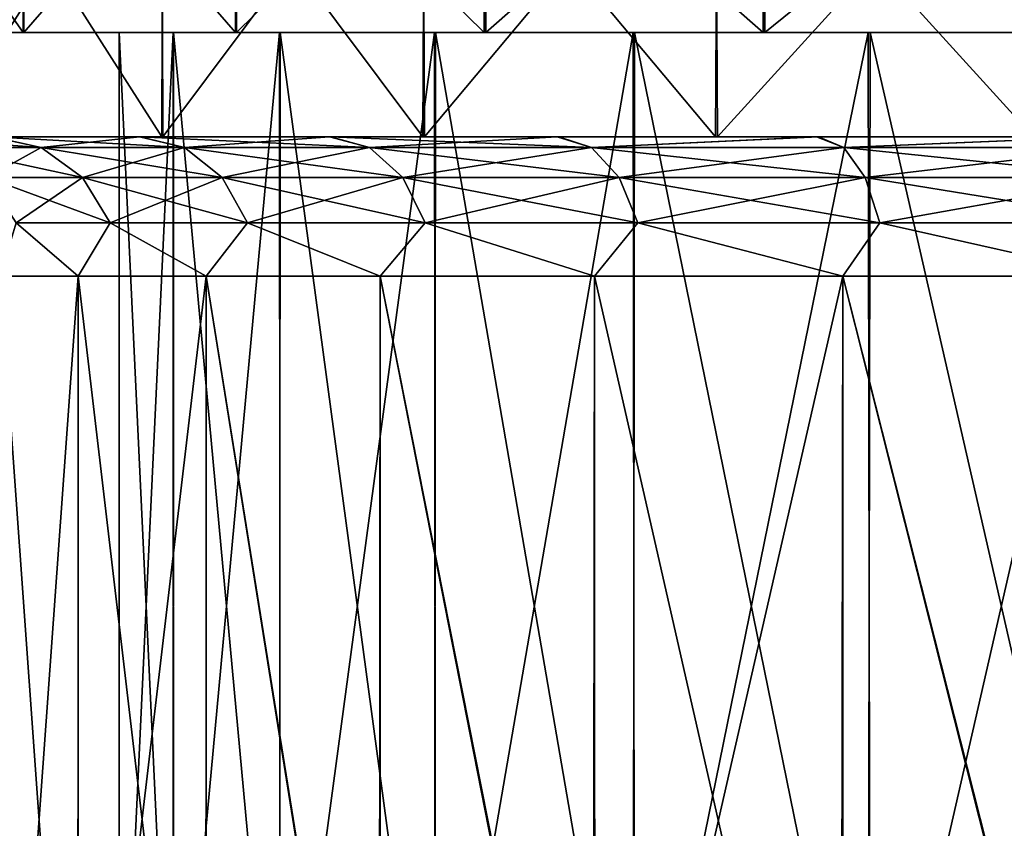
# Model space of a CAD drawing. Units: millimetres. Extents: x -32 to 32, y 0 to 105.
# Drawn here: x -24 to -10, y 43 to 55 of the extents above; entities that cross this region are included whole.
import ezdxf

# ---------------------------------------------------------------- set-up
doc = ezdxf.new("R2010")
doc.units = ezdxf.units.MM
doc.header["$LTSCALE"] = 52.148148
for name, color, linetype in [('28', 7, 'CONTINUOUS'), ('43', 7, 'CONTINUOUS'), ('93', 7, 'CONTINUOUS'), ('96', 7, 'CONTINUOUS'), ('97', 7, 'CONTINUOUS'), ('98', 7, 'CONTINUOUS'), ('99', 7, 'CONTINUOUS')]:
    doc.layers.add(name, color=color, linetype=linetype)

msp = doc.modelspace()

# ---------------------------------------------------------------- linework, layer by layer
at = {"layer": '28', "color": 7, "linetype": 'CONTINUOUS', "true_color": 0xa3aaad}
for points in [[(-22.126, 38.402, 6.278), (-22.903, 38.402, 2.109), (-22.901, 54.902, 2.13), (-22.126, 38.402, 6.278)], [(-22.903, 38.402, 2.109), (-22.901, 38.402, -2.13), (-22.903, 54.902, -2.109), (-22.903, 38.402, 2.109)], [(-22.901, 54.902, 2.13), (-22.903, 38.402, 2.109), (-22.903, 54.902, -2.109), (-22.901, 54.902, 2.13)], [(-22.903, 54.902, -2.109), (-22.901, 38.402, -2.13), (-22.126, 54.902, -6.278), (-22.903, 54.902, -2.109)], [(-22.12, 54.902, 6.299), (-22.126, 38.402, 6.278), (-22.901, 54.902, 2.13), (-22.12, 54.902, 6.299)], [(-22.901, 38.402, -2.13), (-22.12, 38.402, -6.299), (-22.126, 54.902, -6.278), (-22.901, 38.402, -2.13)], [(-20.597, 38.402, 10.234), (-22.126, 38.402, 6.278), (-22.12, 54.902, 6.299), (-20.597, 38.402, 10.234)], [(-22.126, 54.902, -6.278), (-22.12, 38.402, -6.299), (-20.597, 54.902, -10.234), (-22.126, 54.902, -6.278)], [(-20.588, 54.902, 10.252), (-20.597, 38.402, 10.234), (-22.12, 54.902, 6.299), (-20.588, 54.902, 10.252)], [(-22.12, 38.402, -6.299), (-20.588, 38.402, -10.252), (-20.597, 54.902, -10.234), (-22.12, 38.402, -6.299)], [(-18.369, 38.402, 13.841), (-20.597, 38.402, 10.234), (-20.588, 54.902, 10.252), (-18.369, 38.402, 13.841)], [(-20.597, 54.902, -10.234), (-20.588, 38.402, -10.252), (-18.369, 54.902, -13.841), (-20.597, 54.902, -10.234)], [(-18.356, 54.902, 13.858), (-18.369, 38.402, 13.841), (-20.588, 54.902, 10.252), (-18.356, 54.902, 13.858)], [(-20.588, 38.402, -10.252), (-18.356, 38.402, -13.858), (-18.369, 54.902, -13.841), (-20.588, 38.402, -10.252)], [(-15.517, 38.402, 16.977), (-18.369, 38.402, 13.841), (-18.356, 54.902, 13.858), (-15.517, 38.402, 16.977)], [(-18.369, 54.902, -13.841), (-18.356, 38.402, -13.858), (-15.517, 54.902, -16.977), (-18.369, 54.902, -13.841)], [(-15.496, 54.902, 16.996), (-15.517, 38.402, 16.977), (-18.356, 54.902, 13.858), (-15.496, 54.902, 16.996)], [(-18.356, 38.402, -13.858), (-15.496, 38.402, -16.996), (-15.517, 54.902, -16.977), (-18.356, 38.402, -13.858)], [(-12.135, 38.402, 19.538), (-15.517, 38.402, 16.977), (-15.496, 54.902, 16.996), (-12.135, 38.402, 19.538)], [(-15.517, 54.902, -16.977), (-15.496, 38.402, -16.996), (-12.135, 54.902, -19.538), (-15.517, 54.902, -16.977)], [(-12.109, 54.902, 19.554), (-12.135, 38.402, 19.538), (-15.496, 54.902, 16.996), (-12.109, 54.902, 19.554)], [(-15.496, 38.402, -16.996), (-12.109, 38.402, -19.554), (-12.135, 54.902, -19.538), (-15.496, 38.402, -16.996)], [(-8.336, 38.402, 21.436), (-12.135, 38.402, 19.538), (-12.109, 54.902, 19.554), (-8.336, 38.402, 21.436)], [(-12.135, 54.902, -19.538), (-12.109, 38.402, -19.554), (-8.336, 54.902, -21.436), (-12.135, 54.902, -19.538)], [(-8.315, 54.902, 21.444), (-8.336, 38.402, 21.436), (-12.109, 54.902, 19.554), (-8.315, 54.902, 21.444)], [(-12.109, 38.402, -19.554), (-8.315, 38.402, -21.444), (-8.336, 54.902, -21.436), (-12.109, 38.402, -19.554)]]:
    msp.add_3dface(points, dxfattribs=at)
at = {"layer": '43', "color": 7, "linetype": 'CONTINUOUS', "true_color": 0xa3aaad}
for points in [[(-24.283, 54.902, 17.617), (-26.735, 54.902, 13.611), (-26.728, 58.402, 13.623), (-24.283, 54.902, 17.617)], [(-26.735, 58.402, -13.611), (-26.728, 54.902, -13.623), (-24.283, 58.402, -17.617), (-26.735, 58.402, -13.611)], [(-24.272, 58.402, 17.632), (-24.283, 54.902, 17.617), (-26.728, 58.402, 13.623), (-24.272, 58.402, 17.632)], [(-26.728, 54.902, -13.623), (-24.272, 54.902, -17.632), (-24.283, 58.402, -17.617), (-26.728, 54.902, -13.623)], [(-21.232, 54.902, 21.194), (-24.283, 54.902, 17.617), (-24.272, 58.402, 17.632), (-21.232, 54.902, 21.194)], [(-24.283, 58.402, -17.617), (-24.272, 54.902, -17.632), (-21.232, 58.402, -21.194), (-24.283, 58.402, -17.617)], [(-21.214, 58.402, 21.212), (-21.232, 54.902, 21.194), (-24.272, 58.402, 17.632), (-21.214, 58.402, 21.212)], [(-24.272, 54.902, -17.632), (-21.214, 54.902, -21.212), (-21.232, 58.402, -21.194), (-24.272, 54.902, -17.632)], [(-17.656, 54.902, 24.254), (-21.232, 54.902, 21.194), (-21.214, 58.402, 21.212), (-17.656, 54.902, 24.254)], [(-21.232, 58.402, -21.194), (-21.214, 54.902, -21.212), (-17.656, 58.402, -24.254), (-21.232, 58.402, -21.194)], [(-17.631, 58.402, 24.272), (-17.656, 54.902, 24.254), (-21.214, 58.402, 21.212), (-17.631, 58.402, 24.272)], [(-21.214, 54.902, -21.212), (-17.631, 54.902, -24.272), (-17.656, 58.402, -24.254), (-21.214, 54.902, -21.212)], [(-13.648, 54.902, 26.716), (-17.656, 54.902, 24.254), (-17.631, 58.402, 24.272), (-13.648, 54.902, 26.716)], [(-17.656, 58.402, -24.254), (-17.631, 54.902, -24.272), (-13.648, 58.402, -26.716), (-17.656, 58.402, -24.254)], [(-13.621, 58.402, 26.73), (-13.648, 54.902, 26.716), (-17.631, 58.402, 24.272), (-13.621, 58.402, 26.73)], [(-17.631, 54.902, -24.272), (-13.621, 54.902, -26.73), (-13.648, 58.402, -26.716), (-17.631, 54.902, -24.272)], [(-9.295, 54.902, 28.523), (-13.648, 54.902, 26.716), (-13.621, 58.402, 26.73), (-9.295, 54.902, 28.523)], [(-13.648, 58.402, -26.716), (-13.621, 54.902, -26.73), (-9.295, 58.402, -28.523), (-13.648, 58.402, -26.716)], [(-9.275, 58.402, 28.53), (-9.295, 54.902, 28.523), (-13.621, 58.402, 26.73), (-9.275, 58.402, 28.53)], [(-13.621, 54.902, -26.73), (-9.275, 54.902, -28.53), (-9.295, 58.402, -28.523), (-13.621, 54.902, -26.73)]]:
    msp.add_3dface(points, dxfattribs=at)
at = {"layer": '93', "color": 7, "linetype": 'CONTINUOUS', "true_color": 0xa3aaad}
for points in [[(-22.291, 58.402, 22.256), (-25.493, 58.402, 18.503), (-25.482, 53.402, 18.517), (-22.291, 58.402, 22.256)], [(-25.493, 53.402, -18.503), (-25.482, 58.402, -18.517), (-22.291, 53.402, -22.256), (-25.493, 53.402, -18.503)], [(-22.274, 53.402, 22.274), (-22.291, 58.402, 22.256), (-25.482, 53.402, 18.517), (-22.274, 53.402, 22.274)], [(-25.482, 58.402, -18.517), (-22.274, 58.402, -22.274), (-22.291, 53.402, -22.256), (-25.482, 58.402, -18.517)], [(-18.539, 58.402, 25.466), (-22.291, 58.402, 22.256), (-22.274, 53.402, 22.274), (-18.539, 58.402, 25.466)], [(-22.291, 53.402, -22.256), (-22.274, 58.402, -22.274), (-18.539, 53.402, -25.466), (-22.291, 53.402, -22.256)], [(-18.514, 53.402, 25.484), (-18.539, 58.402, 25.466), (-22.274, 53.402, 22.274), (-18.514, 53.402, 25.484)], [(-22.274, 58.402, -22.274), (-18.514, 58.402, -25.484), (-18.539, 53.402, -25.466), (-22.274, 58.402, -22.274)], [(-14.331, 58.402, 28.051), (-18.539, 58.402, 25.466), (-18.514, 53.402, 25.484), (-14.331, 58.402, 28.051)], [(-18.539, 53.402, -25.466), (-18.514, 58.402, -25.484), (-14.331, 53.402, -28.051), (-18.539, 53.402, -25.466)], [(-14.304, 53.402, 28.065), (-14.331, 58.402, 28.051), (-18.514, 53.402, 25.484), (-14.304, 53.402, 28.065)], [(-18.514, 58.402, -25.484), (-14.304, 58.402, -28.065), (-14.331, 53.402, -28.051), (-18.514, 58.402, -25.484)], [(-9.76, 58.402, 29.95), (-14.331, 58.402, 28.051), (-14.304, 53.402, 28.065), (-9.76, 58.402, 29.95)], [(-14.331, 53.402, -28.051), (-14.304, 58.402, -28.065), (-9.76, 53.402, -29.95), (-14.331, 53.402, -28.051)], [(-9.739, 53.402, 29.956), (-9.76, 58.402, 29.95), (-14.304, 53.402, 28.065), (-9.739, 53.402, 29.956)], [(-14.304, 58.402, -28.065), (-9.739, 58.402, -29.956), (-9.76, 53.402, -29.95), (-14.304, 58.402, -28.065)]]:
    msp.add_3dface(points, dxfattribs=at)
at = {"layer": '96', "color": 7, "linetype": 'CONTINUOUS', "true_color": 0xa3aaad}
for points in [[(-24.622, 35.802, -4.33), (-24.62, 51.402, -4.341), (-23.497, 35.802, -8.538), (-24.622, 35.802, -4.33)], [(-23.492, 51.402, 8.551), (-24.62, 51.402, 4.341), (-24.619, 35.802, 4.349), (-23.492, 51.402, 8.551)], [(-24.62, 51.402, -4.341), (-23.492, 51.402, -8.551), (-23.497, 35.802, -8.538), (-24.62, 51.402, -4.341)], [(-23.49, 35.802, 8.556), (-23.492, 51.402, 8.551), (-24.619, 35.802, 4.349), (-23.49, 35.802, 8.556)], [(-23.497, 35.802, -8.538), (-23.492, 51.402, -8.551), (-21.659, 35.802, -12.486), (-23.497, 35.802, -8.538)], [(-21.651, 51.402, 12.5), (-23.492, 51.402, 8.551), (-23.49, 35.802, 8.556), (-21.651, 51.402, 12.5)], [(-23.492, 51.402, -8.551), (-21.651, 51.402, -12.5), (-21.659, 35.802, -12.486), (-23.492, 51.402, -8.551)], [(-21.65, 35.802, 12.502), (-21.651, 51.402, 12.5), (-23.49, 35.802, 8.556), (-21.65, 35.802, 12.502)], [(-21.659, 35.802, -12.486), (-21.651, 51.402, -12.5), (-19.165, 35.802, -16.053), (-21.659, 35.802, -12.486)], [(-19.151, 51.402, 16.07), (-21.651, 51.402, 12.5), (-19.151, 35.802, 16.07), (-19.151, 51.402, 16.07)], [(-19.151, 35.802, 16.07), (-21.651, 51.402, 12.5), (-21.65, 35.802, 12.502), (-19.151, 35.802, 16.07)], [(-21.651, 51.402, -12.5), (-19.151, 51.402, -16.07), (-19.165, 35.802, -16.053), (-21.651, 51.402, -12.5)], [(-19.165, 35.802, -16.053), (-19.151, 51.402, -16.07), (-16.09, 35.802, -19.134), (-19.165, 35.802, -16.053)], [(-16.07, 51.402, 19.151), (-19.151, 51.402, 16.07), (-16.068, 35.802, 19.152), (-16.07, 51.402, 19.151)], [(-16.068, 35.802, 19.152), (-19.151, 51.402, 16.07), (-19.151, 35.802, 16.07), (-16.068, 35.802, 19.152)], [(-19.151, 51.402, -16.07), (-16.07, 51.402, -19.151), (-16.09, 35.802, -19.134), (-19.151, 51.402, -16.07)], [(-16.09, 35.802, -19.134), (-16.07, 51.402, -19.151), (-12.525, 35.802, -21.636), (-16.09, 35.802, -19.134)], [(-12.5, 51.402, 21.651), (-16.07, 51.402, 19.151), (-16.068, 35.802, 19.152), (-12.5, 51.402, 21.651)], [(-16.07, 51.402, -19.151), (-12.5, 51.402, -21.651), (-12.525, 35.802, -21.636), (-16.07, 51.402, -19.151)], [(-12.5, 35.802, 21.651), (-12.5, 51.402, 21.651), (-16.068, 35.802, 19.152), (-12.5, 35.802, 21.651)], [(-12.525, 35.802, -21.636), (-12.5, 51.402, -21.651), (-8.576, 35.802, -23.483), (-12.525, 35.802, -21.636)], [(-8.551, 51.402, 23.492), (-12.5, 51.402, 21.651), (-8.555, 35.802, 23.49), (-8.551, 51.402, 23.492)], [(-8.555, 35.802, 23.49), (-12.5, 51.402, 21.651), (-12.5, 35.802, 21.651), (-8.555, 35.802, 23.49)], [(-12.5, 51.402, -21.651), (-8.551, 51.402, -23.492), (-8.576, 35.802, -23.483), (-12.5, 51.402, -21.651)]]:
    msp.add_3dface(points, dxfattribs=at)
at = {"layer": '97', "color": 7, "linetype": 'CONTINUOUS', "true_color": 0xa3aaad}
for points in [[(-26.735, 54.902, 13.611), (-24.283, 54.902, 17.617), (-26.728, 54.902, -13.623), (-26.735, 54.902, 13.611)], [(-26.728, 54.902, -13.623), (-24.283, 54.902, 17.617), (-24.272, 54.902, -17.632), (-26.728, 54.902, -13.623)], [(-21.232, 54.902, 21.194), (-22.901, 54.902, 2.13), (-24.283, 54.902, 17.617), (-21.232, 54.902, 21.194)], [(-24.283, 54.902, 17.617), (-22.901, 54.902, 2.13), (-24.272, 54.902, -17.632), (-24.283, 54.902, 17.617)], [(-22.901, 54.902, 2.13), (-22.903, 54.902, -2.109), (-24.272, 54.902, -17.632), (-22.901, 54.902, 2.13)], [(-22.903, 54.902, -2.109), (-22.126, 54.902, -6.278), (-24.272, 54.902, -17.632), (-22.903, 54.902, -2.109)], [(-24.272, 54.902, -17.632), (-22.126, 54.902, -6.278), (-21.214, 54.902, -21.212), (-24.272, 54.902, -17.632)], [(-22.12, 54.902, 6.299), (-22.901, 54.902, 2.13), (-21.232, 54.902, 21.194), (-22.12, 54.902, 6.299)], [(-22.126, 54.902, -6.278), (-20.597, 54.902, -10.234), (-21.214, 54.902, -21.212), (-22.126, 54.902, -6.278)], [(-20.588, 54.902, 10.252), (-22.12, 54.902, 6.299), (-21.232, 54.902, 21.194), (-20.588, 54.902, 10.252)], [(-17.656, 54.902, 24.254), (-20.588, 54.902, 10.252), (-21.232, 54.902, 21.194), (-17.656, 54.902, 24.254)], [(-20.597, 54.902, -10.234), (-18.369, 54.902, -13.841), (-21.214, 54.902, -21.212), (-20.597, 54.902, -10.234)], [(-21.214, 54.902, -21.212), (-18.369, 54.902, -13.841), (-17.631, 54.902, -24.272), (-21.214, 54.902, -21.212)], [(-18.356, 54.902, 13.858), (-20.588, 54.902, 10.252), (-17.656, 54.902, 24.254), (-18.356, 54.902, 13.858)], [(-18.369, 54.902, -13.841), (-15.517, 54.902, -16.977), (-17.631, 54.902, -24.272), (-18.369, 54.902, -13.841)], [(-15.496, 54.902, 16.996), (-18.356, 54.902, 13.858), (-17.656, 54.902, 24.254), (-15.496, 54.902, 16.996)], [(-13.648, 54.902, 26.716), (-15.496, 54.902, 16.996), (-17.656, 54.902, 24.254), (-13.648, 54.902, 26.716)], [(-17.631, 54.902, -24.272), (-15.517, 54.902, -16.977), (-13.621, 54.902, -26.73), (-17.631, 54.902, -24.272)], [(-15.517, 54.902, -16.977), (-12.135, 54.902, -19.538), (-13.621, 54.902, -26.73), (-15.517, 54.902, -16.977)], [(-12.109, 54.902, 19.554), (-15.496, 54.902, 16.996), (-13.648, 54.902, 26.716), (-12.109, 54.902, 19.554)], [(-9.295, 54.902, 28.523), (-12.109, 54.902, 19.554), (-13.648, 54.902, 26.716), (-9.295, 54.902, 28.523)], [(-13.621, 54.902, -26.73), (-12.135, 54.902, -19.538), (-9.275, 54.902, -28.53), (-13.621, 54.902, -26.73)], [(-12.135, 54.902, -19.538), (-8.336, 54.902, -21.436), (-9.275, 54.902, -28.53), (-12.135, 54.902, -19.538)], [(-8.315, 54.902, 21.444), (-12.109, 54.902, 19.554), (-9.295, 54.902, 28.523), (-8.315, 54.902, 21.444)]]:
    msp.add_3dface(points, dxfattribs=at)
at = {"layer": '98', "color": 7, "linetype": 'CONTINUOUS', "true_color": 0xa3aaad}
for points in [[(-25.493, 53.402, -18.503), (-22.291, 53.402, -22.256), (-24.722, 53.402, -10.855), (-25.493, 53.402, -18.503)], [(-22.274, 53.402, 22.274), (-25.482, 53.402, 18.517), (-22.612, 53.402, 14.755), (-22.274, 53.402, 22.274)], [(-22.612, 53.402, 14.755), (-25.482, 53.402, 18.517), (-24.728, 53.402, 10.84), (-22.612, 53.402, 14.755)], [(-24.722, 53.402, -10.855), (-22.291, 53.402, -22.256), (-22.602, 53.402, -14.77), (-24.722, 53.402, -10.855)], [(-19.88, 53.402, 18.269), (-22.274, 53.402, 22.274), (-22.612, 53.402, 14.755), (-19.88, 53.402, 18.269)], [(-22.602, 53.402, -14.77), (-22.291, 53.402, -22.256), (-19.865, 53.402, -18.286), (-22.602, 53.402, -14.77)], [(-22.291, 53.402, -22.256), (-18.539, 53.402, -25.466), (-19.865, 53.402, -18.286), (-22.291, 53.402, -22.256)], [(-18.514, 53.402, 25.484), (-22.274, 53.402, 22.274), (-19.88, 53.402, 18.269), (-18.514, 53.402, 25.484)], [(-16.606, 53.402, 21.289), (-18.514, 53.402, 25.484), (-19.88, 53.402, 18.269), (-16.606, 53.402, 21.289)], [(-19.865, 53.402, -18.286), (-18.539, 53.402, -25.466), (-16.583, 53.402, -21.307), (-19.865, 53.402, -18.286)], [(-18.539, 53.402, -25.466), (-14.331, 53.402, -28.051), (-16.583, 53.402, -21.307), (-18.539, 53.402, -25.466)], [(-14.304, 53.402, 28.065), (-18.514, 53.402, 25.484), (-16.606, 53.402, 21.289), (-14.304, 53.402, 28.065)], [(-12.879, 53.402, 23.73), (-14.304, 53.402, 28.065), (-16.606, 53.402, 21.289), (-12.879, 53.402, 23.73)], [(-16.583, 53.402, -21.307), (-14.331, 53.402, -28.051), (-12.853, 53.402, -23.744), (-16.583, 53.402, -21.307)], [(-14.331, 53.402, -28.051), (-9.76, 53.402, -29.95), (-12.853, 53.402, -23.744), (-14.331, 53.402, -28.051)], [(-9.739, 53.402, 29.956), (-14.304, 53.402, 28.065), (-12.879, 53.402, 23.73), (-9.739, 53.402, 29.956)], [(-8.792, 53.402, 25.528), (-9.739, 53.402, 29.956), (-12.879, 53.402, 23.73), (-8.792, 53.402, 25.528)], [(-12.853, 53.402, -23.744), (-9.76, 53.402, -29.95), (-8.772, 53.402, -25.535), (-12.853, 53.402, -23.744)]]:
    msp.add_3dface(points, dxfattribs=at)
at = {"layer": '99', "color": 7, "linetype": 'CONTINUOUS', "true_color": 0xa3aaad}
for points in [[(-26.171, 53.402, -6.639), (-24.722, 53.402, -10.855), (-24.026, 53.25, -10.539), (-26.171, 53.402, -6.639)], [(-25.433, 53.25, -6.441), (-26.171, 53.402, -6.639), (-24.026, 53.25, -10.539), (-25.433, 53.25, -6.441)], [(-24.026, 53.25, 10.539), (-24.728, 53.402, 10.84), (-25.433, 53.25, 6.441), (-24.026, 53.25, 10.539)], [(-22.612, 53.402, 14.755), (-24.728, 53.402, 10.84), (-24.026, 53.25, 10.539), (-22.612, 53.402, 14.755)], [(-24.722, 53.402, -10.855), (-22.602, 53.402, -14.77), (-21.964, 53.25, -14.35), (-24.722, 53.402, -10.855)], [(-24.026, 53.25, -10.539), (-24.722, 53.402, -10.855), (-21.964, 53.25, -14.35), (-24.026, 53.25, -10.539)], [(-21.964, 53.25, 14.35), (-22.612, 53.402, 14.755), (-24.026, 53.25, 10.539), (-21.964, 53.25, 14.35)], [(-19.88, 53.402, 18.269), (-22.612, 53.402, 14.755), (-21.964, 53.25, 14.35), (-19.88, 53.402, 18.269)], [(-22.602, 53.402, -14.77), (-19.865, 53.402, -18.286), (-19.303, 53.25, -17.769), (-22.602, 53.402, -14.77)], [(-21.964, 53.25, -14.35), (-22.602, 53.402, -14.77), (-19.303, 53.25, -17.769), (-21.964, 53.25, -14.35)], [(-19.303, 53.25, 17.769), (-19.88, 53.402, 18.269), (-21.964, 53.25, 14.35), (-19.303, 53.25, 17.769)], [(-16.606, 53.402, 21.289), (-19.88, 53.402, 18.269), (-19.303, 53.25, 17.769), (-16.606, 53.402, 21.289)], [(-19.865, 53.402, -18.286), (-16.583, 53.402, -21.307), (-16.115, 53.25, -20.704), (-19.865, 53.402, -18.286)], [(-19.303, 53.25, -17.769), (-19.865, 53.402, -18.286), (-16.115, 53.25, -20.704), (-19.303, 53.25, -17.769)], [(-16.115, 53.25, 20.704), (-16.606, 53.402, 21.289), (-19.303, 53.25, 17.769), (-16.115, 53.25, 20.704)], [(-12.879, 53.402, 23.73), (-16.606, 53.402, 21.289), (-16.115, 53.25, 20.704), (-12.879, 53.402, 23.73)], [(-16.583, 53.402, -21.307), (-12.853, 53.402, -23.744), (-16.115, 53.25, -20.704), (-16.583, 53.402, -21.307)], [(-12.487, 53.25, 23.074), (-12.879, 53.402, 23.73), (-16.115, 53.25, 20.704), (-12.487, 53.25, 23.074)], [(-16.115, 53.25, -20.704), (-12.853, 53.402, -23.744), (-12.487, 53.25, -23.074), (-16.115, 53.25, -20.704)], [(-8.792, 53.402, 25.528), (-12.879, 53.402, 23.73), (-12.487, 53.25, 23.074), (-8.792, 53.402, 25.528)], [(-12.853, 53.402, -23.744), (-8.772, 53.402, -25.535), (-12.487, 53.25, -23.074), (-12.853, 53.402, -23.744)], [(-8.519, 53.25, 24.815), (-8.792, 53.402, 25.528), (-12.487, 53.25, 23.074), (-8.519, 53.25, 24.815)], [(-12.487, 53.25, -23.074), (-8.772, 53.402, -25.535), (-8.519, 53.25, -24.815), (-12.487, 53.25, -23.074)], [(-24.026, 53.25, 10.539), (-25.433, 53.25, 6.441), (-23.431, 52.817, 10.278), (-24.026, 53.25, 10.539)], [(-23.431, 52.817, 10.278), (-25.433, 53.25, 6.441), (-24.803, 52.817, 6.281), (-23.431, 52.817, 10.278)], [(-25.433, 53.25, -6.441), (-24.026, 53.25, -10.539), (-24.803, 52.817, -6.281), (-25.433, 53.25, -6.441)], [(-24.803, 52.817, -6.281), (-24.026, 53.25, -10.539), (-23.431, 52.817, -10.278), (-24.803, 52.817, -6.281)], [(-21.964, 53.25, 14.35), (-24.026, 53.25, 10.539), (-21.42, 52.817, 13.994), (-21.964, 53.25, 14.35)], [(-21.42, 52.817, 13.994), (-24.026, 53.25, 10.539), (-23.431, 52.817, 10.278), (-21.42, 52.817, 13.994)], [(-24.026, 53.25, -10.539), (-21.964, 53.25, -14.35), (-23.431, 52.817, -10.278), (-24.026, 53.25, -10.539)], [(-23.431, 52.817, -10.278), (-21.964, 53.25, -14.35), (-21.42, 52.817, -13.994), (-23.431, 52.817, -10.278)], [(-19.303, 53.25, 17.769), (-21.964, 53.25, 14.35), (-18.824, 52.817, 17.329), (-19.303, 53.25, 17.769)], [(-18.824, 52.817, 17.329), (-21.964, 53.25, 14.35), (-21.42, 52.817, 13.994), (-18.824, 52.817, 17.329)], [(-21.964, 53.25, -14.35), (-19.303, 53.25, -17.769), (-21.42, 52.817, -13.994), (-21.964, 53.25, -14.35)], [(-21.42, 52.817, -13.994), (-19.303, 53.25, -17.769), (-18.824, 52.817, -17.329), (-21.42, 52.817, -13.994)], [(-16.115, 53.25, 20.704), (-19.303, 53.25, 17.769), (-15.715, 52.817, 20.191), (-16.115, 53.25, 20.704)], [(-15.715, 52.817, 20.191), (-19.303, 53.25, 17.769), (-18.824, 52.817, 17.329), (-15.715, 52.817, 20.191)], [(-19.303, 53.25, -17.769), (-16.115, 53.25, -20.704), (-18.824, 52.817, -17.329), (-19.303, 53.25, -17.769)], [(-18.824, 52.817, -17.329), (-16.115, 53.25, -20.704), (-15.715, 52.817, -20.191), (-18.824, 52.817, -17.329)], [(-12.487, 53.25, 23.074), (-16.115, 53.25, 20.704), (-12.178, 52.817, 22.503), (-12.487, 53.25, 23.074)], [(-12.178, 52.817, 22.503), (-16.115, 53.25, 20.704), (-15.715, 52.817, 20.191), (-12.178, 52.817, 22.503)], [(-16.115, 53.25, -20.704), (-12.487, 53.25, -23.074), (-15.715, 52.817, -20.191), (-16.115, 53.25, -20.704)], [(-15.715, 52.817, -20.191), (-12.487, 53.25, -23.074), (-12.178, 52.817, -22.503), (-15.715, 52.817, -20.191)], [(-8.519, 53.25, 24.815), (-12.487, 53.25, 23.074), (-8.308, 52.817, 24.2), (-8.519, 53.25, 24.815)], [(-8.308, 52.817, 24.2), (-12.487, 53.25, 23.074), (-12.178, 52.817, 22.503), (-8.308, 52.817, 24.2)], [(-12.487, 53.25, -23.074), (-8.519, 53.25, -24.815), (-12.178, 52.817, -22.503), (-12.487, 53.25, -23.074)], [(-12.178, 52.817, -22.503), (-8.519, 53.25, -24.815), (-8.308, 52.817, -24.2), (-12.178, 52.817, -22.503)], [(-24.383, 52.167, -6.175), (-24.803, 52.817, -6.281), (-23.431, 52.817, -10.278), (-24.383, 52.167, -6.175)], [(-24.383, 52.167, 6.175), (-23.034, 52.167, 10.104), (-24.803, 52.817, 6.281), (-24.383, 52.167, 6.175)], [(-23.034, 52.167, 10.104), (-23.431, 52.817, 10.278), (-24.803, 52.817, 6.281), (-23.034, 52.167, 10.104)], [(-23.034, 52.167, -10.104), (-24.383, 52.167, -6.175), (-23.431, 52.817, -10.278), (-23.034, 52.167, -10.104)], [(-23.034, 52.167, -10.104), (-23.431, 52.817, -10.278), (-21.42, 52.817, -13.994), (-23.034, 52.167, -10.104)], [(-23.034, 52.167, 10.104), (-21.057, 52.167, 13.757), (-23.431, 52.817, 10.278), (-23.034, 52.167, 10.104)], [(-21.057, 52.167, 13.757), (-21.42, 52.817, 13.994), (-23.431, 52.817, 10.278), (-21.057, 52.167, 13.757)], [(-21.057, 52.167, -13.757), (-23.034, 52.167, -10.104), (-21.42, 52.817, -13.994), (-21.057, 52.167, -13.757)], [(-21.057, 52.167, -13.757), (-21.42, 52.817, -13.994), (-18.824, 52.817, -17.329), (-21.057, 52.167, -13.757)], [(-21.057, 52.167, 13.757), (-18.505, 52.167, 17.035), (-21.42, 52.817, 13.994), (-21.057, 52.167, 13.757)], [(-18.505, 52.167, 17.035), (-18.824, 52.817, 17.329), (-21.42, 52.817, 13.994), (-18.505, 52.167, 17.035)], [(-18.505, 52.167, -17.035), (-21.057, 52.167, -13.757), (-18.824, 52.817, -17.329), (-18.505, 52.167, -17.035)], [(-18.505, 52.167, -17.035), (-18.824, 52.817, -17.329), (-15.715, 52.817, -20.191), (-18.505, 52.167, -17.035)], [(-18.505, 52.167, 17.035), (-15.449, 52.167, 19.849), (-18.824, 52.817, 17.329), (-18.505, 52.167, 17.035)], [(-15.449, 52.167, 19.849), (-15.715, 52.817, 20.191), (-18.824, 52.817, 17.329), (-15.449, 52.167, 19.849)], [(-15.449, 52.167, -19.849), (-18.505, 52.167, -17.035), (-15.715, 52.817, -20.191), (-15.449, 52.167, -19.849)], [(-15.449, 52.167, -19.849), (-15.715, 52.817, -20.191), (-12.178, 52.817, -22.503), (-15.449, 52.167, -19.849)], [(-15.449, 52.167, 19.849), (-11.971, 52.167, 22.121), (-15.715, 52.817, 20.191), (-15.449, 52.167, 19.849)], [(-11.971, 52.167, 22.121), (-12.178, 52.817, 22.503), (-15.715, 52.817, 20.191), (-11.971, 52.167, 22.121)], [(-11.971, 52.167, -22.121), (-15.449, 52.167, -19.849), (-12.178, 52.817, -22.503), (-11.971, 52.167, -22.121)], [(-11.971, 52.167, -22.121), (-12.178, 52.817, -22.503), (-8.308, 52.817, -24.2), (-11.971, 52.167, -22.121)], [(-11.971, 52.167, 22.121), (-8.167, 52.167, 23.789), (-12.178, 52.817, 22.503), (-11.971, 52.167, 22.121)], [(-8.167, 52.167, 23.789), (-8.308, 52.817, 24.2), (-12.178, 52.817, 22.503), (-8.167, 52.167, 23.789)], [(-8.167, 52.167, -23.789), (-11.971, 52.167, -22.121), (-8.308, 52.817, -24.2), (-8.167, 52.167, -23.789)], [(-24.62, 51.402, -4.341), (-24.383, 52.167, -6.175), (-23.492, 51.402, -8.551), (-24.62, 51.402, -4.341)], [(-23.492, 51.402, 8.551), (-24.383, 52.167, 6.175), (-24.62, 51.402, 4.341), (-23.492, 51.402, 8.551)], [(-24.383, 52.167, -6.175), (-23.034, 52.167, -10.104), (-23.492, 51.402, -8.551), (-24.383, 52.167, -6.175)], [(-23.034, 52.167, 10.104), (-24.383, 52.167, 6.175), (-23.492, 51.402, 8.551), (-23.034, 52.167, 10.104)], [(-23.492, 51.402, -8.551), (-23.034, 52.167, -10.104), (-21.651, 51.402, -12.5), (-23.492, 51.402, -8.551)], [(-21.651, 51.402, 12.5), (-23.034, 52.167, 10.104), (-23.492, 51.402, 8.551), (-21.651, 51.402, 12.5)], [(-23.034, 52.167, -10.104), (-21.057, 52.167, -13.757), (-21.651, 51.402, -12.5), (-23.034, 52.167, -10.104)], [(-21.057, 52.167, 13.757), (-23.034, 52.167, 10.104), (-21.651, 51.402, 12.5), (-21.057, 52.167, 13.757)], [(-21.651, 51.402, -12.5), (-21.057, 52.167, -13.757), (-19.151, 51.402, -16.07), (-21.651, 51.402, -12.5)], [(-19.151, 51.402, 16.07), (-21.057, 52.167, 13.757), (-21.651, 51.402, 12.5), (-19.151, 51.402, 16.07)], [(-21.057, 52.167, -13.757), (-18.505, 52.167, -17.035), (-19.151, 51.402, -16.07), (-21.057, 52.167, -13.757)], [(-18.505, 52.167, 17.035), (-21.057, 52.167, 13.757), (-19.151, 51.402, 16.07), (-18.505, 52.167, 17.035)], [(-19.151, 51.402, -16.07), (-18.505, 52.167, -17.035), (-16.07, 51.402, -19.151), (-19.151, 51.402, -16.07)], [(-16.07, 51.402, 19.151), (-18.505, 52.167, 17.035), (-19.151, 51.402, 16.07), (-16.07, 51.402, 19.151)], [(-18.505, 52.167, -17.035), (-15.449, 52.167, -19.849), (-16.07, 51.402, -19.151), (-18.505, 52.167, -17.035)], [(-15.449, 52.167, 19.849), (-18.505, 52.167, 17.035), (-16.07, 51.402, 19.151), (-15.449, 52.167, 19.849)], [(-16.07, 51.402, -19.151), (-15.449, 52.167, -19.849), (-12.5, 51.402, -21.651), (-16.07, 51.402, -19.151)], [(-12.5, 51.402, 21.651), (-15.449, 52.167, 19.849), (-16.07, 51.402, 19.151), (-12.5, 51.402, 21.651)], [(-15.449, 52.167, -19.849), (-11.971, 52.167, -22.121), (-12.5, 51.402, -21.651), (-15.449, 52.167, -19.849)], [(-11.971, 52.167, 22.121), (-15.449, 52.167, 19.849), (-12.5, 51.402, 21.651), (-11.971, 52.167, 22.121)], [(-12.5, 51.402, -21.651), (-11.971, 52.167, -22.121), (-8.551, 51.402, -23.492), (-12.5, 51.402, -21.651)], [(-8.551, 51.402, 23.492), (-11.971, 52.167, 22.121), (-12.5, 51.402, 21.651), (-8.551, 51.402, 23.492)], [(-11.971, 52.167, -22.121), (-8.167, 52.167, -23.789), (-8.551, 51.402, -23.492), (-11.971, 52.167, -22.121)], [(-8.167, 52.167, 23.789), (-11.971, 52.167, 22.121), (-8.551, 51.402, 23.492), (-8.167, 52.167, 23.789)]]:
    msp.add_3dface(points, dxfattribs=at)

doc.saveas('drawing.dxf')
